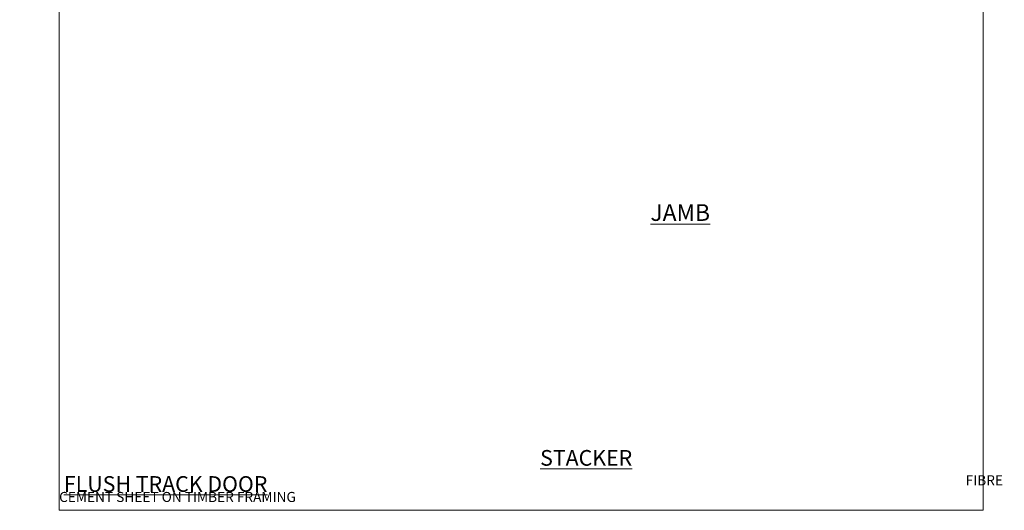
# Model space of a CAD drawing. Units: millimetres. Extents: x -33 to 416903, y -1009 to 1143.
# Drawn here: x 8976 to 9566, y 0 to 293 of the extents above; entities that cross this region are included whole.
import ezdxf

# ---------------------------------------------------------------- set-up
doc = ezdxf.new("R2010")
doc.units = ezdxf.units.MM
doc.layers.add('Aluminium Systems Ltd Joinery Detail', color=7, linetype='Continuous')
doc.styles.add('ASL TXT 50', font='romans.shx', dxfattribs={"height": 100})

# ---------------------------------------------------------------- blocks, each defined once
blk = doc.blocks.new('Fibre Cement Sheet CC Cladding Title')
at = {"layer": 'Aluminium Systems Ltd Joinery Detail', "lineweight": 5, "insert": (-259.17, 6.46), "char_height": 9.375, "width": 553.0825, "attachment_point": 1, "style": 'ASL TXT 50'}
blk.add_mtext('\\pi185.8721;{\\fArial|b0|i0|c0|p34;\\H0.64x;FIBRE CEMENT SHEET ON TIMBER FRAMING}', dxfattribs=at)
blk = doc.blocks.new('Title AL40 Stacking Door')
at = {"layer": 'Aluminium Systems Ltd Joinery Detail', "lineweight": 5, "insert": (0, 50.03), "char_height": 9.375, "width": 553.0825, "attachment_point": 1, "style": 'ASL TXT 50'}
blk.add_mtext('\\pi222.70536;{\\fArial|b0|i0|c0|p34;\\LSTACKER  DOOR}', dxfattribs=at)
blk = doc.blocks.new('Title AL40 Stacker Flush Track Door')
at = {"layer": 'Aluminium Systems Ltd Joinery Detail', "lineweight": 5, "insert": (0, 50.03), "char_height": 9.375, "width": 553.0825, "attachment_point": 1, "style": 'ASL TXT 50'}
blk.add_mtext('\\pi175.4051;{\\fArial|b0|i0|c0|p34;\\LSTACKER  FLUSH TRACK DOOR}', dxfattribs=at)
blk = doc.blocks.new('Page Layout Group')
at = {"layer": 'Aluminium Systems Ltd Joinery Detail', "color": 8, "lineweight": 5}
blk.add_lwpolyline([(9000, 694.64), (9000, 0), (9553.08, 0), (9553.08, 694.64)], close=True, dxfattribs=at)

msp = doc.modelspace()

# ---------------------------------------------------------------- block references
at = {"layer": 'Aluminium Systems Ltd Joinery Detail'}
for name, p in [('Page Layout Group', (0, 0)), ('Title AL40 Stacking Door', (7200, -14)), ('Title AL40 Stacking Door', (7800, -14)), ('Title AL40 Stacker Flush Track Door', (8400, -14)), ('Title AL40 Stacker Flush Track Door', (9000, -14)), ('Fibre Cement Sheet CC Cladding Title', (8059.17, 14.51)), ('Fibre Cement Sheet CC Cladding Title', (8659.17, 14.51)), ('Fibre Cement Sheet CC Cladding Title', (9259.17, 14.51))]:
    msp.add_blockref(name, p, dxfattribs=at)

# ---------------------------------------------------------------- texts
at = {"layer": 'Aluminium Systems Ltd Joinery Detail', "lineweight": 5, "insert": (9353.92, 183.01, -0.52), "char_height": 10, "width": 56.3241, "attachment_point": 1, "style": 'ASL TXT 50'}
msp.add_mtext('{\\fArial|b0|i0|c0|p34;\\LJAMB}', dxfattribs=at)

doc.saveas('drawing.dxf')
